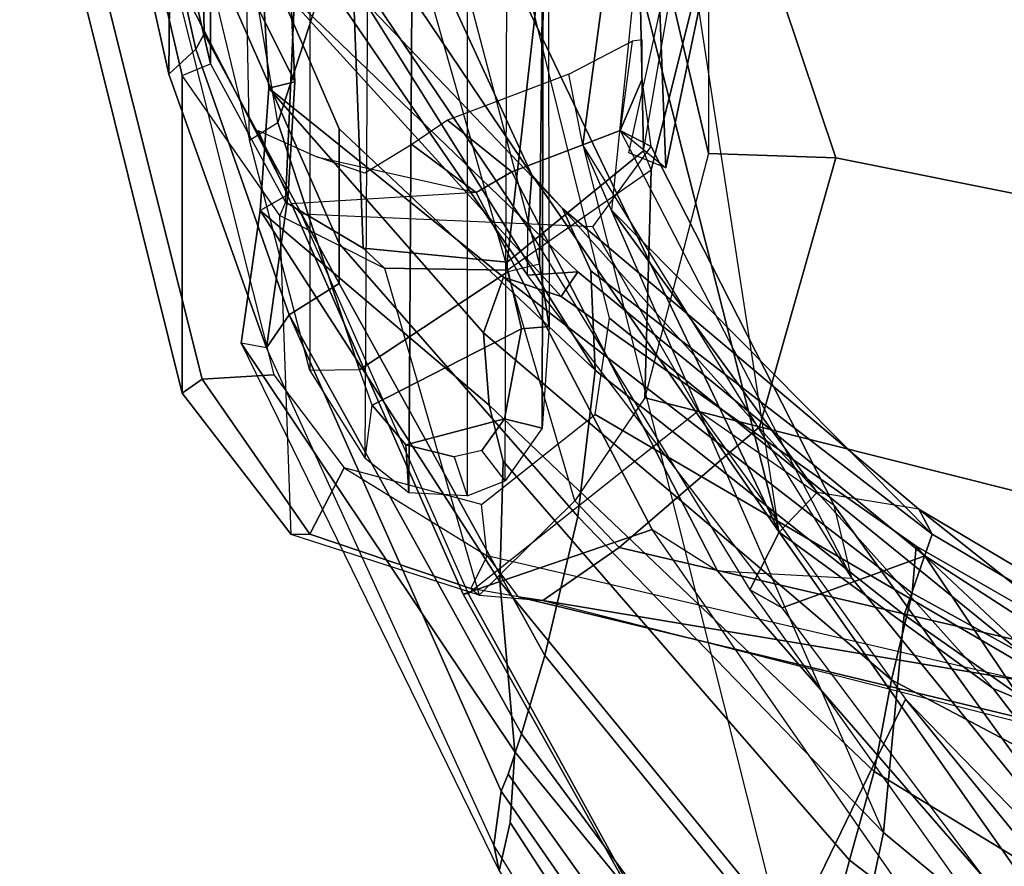
# Model space of a CAD drawing. Units: inches. Extents: x -2 to 145, y -6 to 144.
# Drawn here: x 87 to 89, y 23 to 25 of the extents above; entities that cross this region are included whole.
import ezdxf

# ---------------------------------------------------------------- set-up
doc = ezdxf.new("R2010")
doc.units = ezdxf.units.IN
doc.header["$MEASUREMENT"] = 0
for name, color, linetype in [('SEAT-BACK', 5, 'Continuous'), ('SEAT-FABRIC', 5, 'Continuous'), ('SEAT-FRAME', 5, 'Continuous'), ('SEAT-OTHER', 7, 'Continuous')]:
    doc.layers.add(name, color=color, linetype=linetype)
doc.styles.get("Standard").update_dxf_attribs({"font": 'arial.ttf'})

# ---------------------------------------------------------------- blocks, each defined once
blk = doc.blocks.new('1SAYL_SUSPMIDBCK_ARMS_1T')
at = {"layer": 'SEAT-BACK'}
for points in [[(-1.1191, 11.7406, 16.3493), (-2.7219, 11.3852, 15.749), (-2.7865, 11.4547, 15.7427), (-1.1006, 11.8307, 16.3354)], [(-0.7157, 11.8299, 17.8075), (-1.1008, 11.8306, 16.3353), (-2.7865, 11.4547, 15.7427), (-2.5022, 11.4517, 16.7634)], [(-2.6828, 11.3641, 16.0908), (-2.7219, 11.3852, 15.749), (-1.1191, 11.7406, 16.3493), (-2.423, 11.3684, 16.957)], [(-2.5022, 11.4517, 16.7634), (-2.7865, 11.4547, 15.7427), (-3.4902, 11.2032, 15.5402), (-3.0959, 11.1482, 16.91)], [(-3.405, 11.1456, 15.5384), (-3.4902, 11.2032, 15.5402), (-2.7865, 11.4547, 15.7427), (-2.7219, 11.3852, 15.749)], [(-2.5022, 11.4517, 16.7634), (-3.0959, 11.1482, 16.91), (-2.8058, 11.1307, 17.9313), (-2.1684, 11.4482, 17.9613)], [(-1.7953, 11.4442, 19.3002), (-2.1684, 11.4482, 17.9613), (-2.8058, 11.1307, 17.9313), (-2.4968, 11.1449, 19.0155)], [(-2.1006, 11.3737, 18.0321), (-2.6014, 10.95, 19.2216), (-3.548, 10.3586, 18.2566), (-2.9271, 11.0168, 17.5851)], [(-2.7219, 11.3852, 15.749), (-2.6828, 11.3641, 16.0908), (-3.3244, 11.0167, 16.1489), (-3.405, 11.1456, 15.5384)], [(-3.3244, 11.0167, 16.1489), (-2.6828, 11.3641, 16.0908), (-2.423, 11.3684, 16.957), (-3.2218, 11.0172, 16.5939)], [(-3.2218, 11.0172, 16.5939), (-2.423, 11.3684, 16.957), (-2.1006, 11.3737, 18.0321), (-2.9271, 11.0168, 17.5851)], [(-4.711, 10.5773, 15.5763), (-4.5289, 10.5654, 15.9291), (-3.4784, 11.2684, 15.7086), (-4.8357, 10.6054, 15.331)], [(-4.8357, 10.6054, 15.331), (-4.7697, 10.6194, 15.1943), (-3.4902, 11.2032, 15.5402), (-3.4784, 11.2684, 15.7086)], [(-4.0916, 10.6041, 16.5578), (-3.1373, 11.2199, 16.9237), (-3.4784, 11.2684, 15.7086), (-4.5289, 10.5654, 15.9291)], [(-3.4902, 11.2032, 15.5402), (-3.4784, 11.2684, 15.7086), (-3.1373, 11.2199, 16.9237), (-3.0959, 11.1482, 16.91)], [(-2.2584, 11.2477, 19.9717), (-2.5124, 11.2154, 19.1082), (-3.2945, 10.4032, 20.2059), (-3.3036, 10.5332, 21.4948)], [(-2.2259, 11.1765, 19.9632), (-2.2584, 11.2477, 19.9717), (-3.3036, 10.5332, 21.4948), (-3.1813, 10.5316, 21.491)], [(-3.7815, 10.5954, 17.1245), (-3.6373, 10.6309, 17.6324), (-3.1373, 11.2199, 16.9237), (-4.0916, 10.6041, 16.5578)], [(-3.6373, 10.6309, 17.6324), (-3.4516, 10.6457, 18.2243), (-2.8224, 11.1976, 18.0314), (-3.1373, 11.2199, 16.9237)], [(-2.8224, 11.1976, 18.0314), (-3.3083, 10.5947, 18.6913), (-3.3582, 10.4464, 19.5118), (-2.5124, 11.2154, 19.1082)], [(-2.5124, 11.2154, 19.1082), (-3.3582, 10.4464, 19.5118), (-3.2945, 10.4032, 20.2059), (-2.5124, 11.2154, 19.1082)], [(-2.8058, 11.1307, 17.9313), (-3.0959, 11.1482, 16.91), (-3.1373, 11.2199, 16.9237), (-2.8224, 11.1976, 18.0314)], [(-2.8058, 11.1307, 17.9313), (-2.8224, 11.1976, 18.0314), (-2.5124, 11.2154, 19.1082), (-2.4968, 11.1449, 19.0155)], [(-3.405, 11.1456, 15.5384), (-4.6306, 10.6008, 15.1834), (-4.7697, 10.6194, 15.1943), (-3.4902, 11.2032, 15.5402)], [(-2.8224, 11.1976, 18.0314), (-3.4516, 10.6457, 18.2243), (-3.3083, 10.5947, 18.6913), (-2.8224, 11.1976, 18.0314)], [(-3.0456, 10.522, 21.4036), (-2.1501, 11.1238, 19.9093), (-2.2259, 11.1765, 19.9632), (-3.1813, 10.5316, 21.491)], [(-3.405, 11.1456, 15.5384), (-4.4826, 10.5481, 15.5639), (-4.5867, 10.5823, 15.32), (-4.6306, 10.6008, 15.1834)], [(-3.405, 11.1456, 15.5384), (-3.3244, 11.0167, 16.1489), (-4.2816, 10.4886, 16.0572), (-4.4826, 10.5481, 15.5639)], [(-2.6014, 10.95, 19.2216), (-2.1501, 11.1238, 19.9093), (-3.0456, 10.522, 21.4036), (-3.1317, 10.4428, 20.6242)], [(-2.1501, 11.1238, 19.9093), (-2.1501, 11.1238, 19.9093), (-3.0456, 10.522, 21.4036), (-2.1355, 10.9405, 19.9329)], [(-3.2218, 11.0172, 16.5939), (-3.9244, 10.4036, 17.0495), (-4.2816, 10.4886, 16.0572), (-3.3244, 11.0167, 16.1489)], [(-3.2218, 11.0172, 16.5939), (-2.9271, 11.0168, 17.5851), (-3.548, 10.3586, 18.2566), (-3.9244, 10.4036, 17.0495)], [(-2.1355, 10.9405, 19.9329), (-3.0456, 10.522, 21.4036), (-3.9645, 9.8859, 23.0542), (-2.114, 10.7714, 19.9303)], [(-2.6014, 10.95, 19.2216), (-3.1317, 10.4428, 20.6242), (-3.2925, 10.3699, 19.3828), (-3.548, 10.3586, 18.2566)], [(-3.9645, 9.8859, 23.0542), (-2.0144, 10.3803, 19.9145), (-2.0144, 10.3803, 19.9145), (-2.114, 10.7714, 19.9303)], [(-3.6373, 10.6309, 17.6324), (-3.7815, 10.5954, 17.1245), (-4.808, 9.7049, 17.0402), (-4.58, 9.6419, 17.7439)], [(-3.6373, 10.6309, 17.6324), (-4.58, 9.6419, 17.7439), (-4.3437, 9.5972, 18.4924), (-3.4516, 10.6457, 18.2243)], [(-4.3437, 9.5972, 18.4924), (-4.1215, 9.5446, 19.1109), (-3.3083, 10.5947, 18.6913), (-3.4516, 10.6457, 18.2243)], [(-6.0986, 9.7946, 15.019), (-6.0986, 9.7946, 15.019), (-4.7697, 10.6194, 15.1943), (-4.8357, 10.6054, 15.331)], [(-4.6306, 10.6008, 15.1834), (-5.9882, 9.6604, 14.9528), (-6.0986, 9.7946, 15.019), (-4.7697, 10.6194, 15.1943)], [(-4.711, 10.5773, 15.5763), (-4.8357, 10.6054, 15.331), (-6.0986, 9.7946, 15.019), (-5.8601, 9.8333, 15.2623)], [(-4.0916, 10.6041, 16.5578), (-4.5289, 10.5654, 15.9291), (-5.464, 9.8016, 15.8619), (-5.0956, 9.7828, 16.3924)], [(-4.0916, 10.6041, 16.5578), (-5.0956, 9.7828, 16.3924), (-4.808, 9.7049, 17.0402), (-3.7815, 10.5954, 17.1245)], [(-5.9882, 9.6604, 14.9528), (-4.6306, 10.6008, 15.1834), (-4.5867, 10.5823, 15.32), (-5.9206, 9.6306, 15.1461)], [(-4.4826, 10.5481, 15.5639), (-5.5931, 9.7303, 15.4315), (-5.9206, 9.6306, 15.1461), (-4.5867, 10.5823, 15.32)], [(-4.711, 10.5773, 15.5763), (-5.8601, 9.8333, 15.2623), (-5.464, 9.8016, 15.8619), (-4.5289, 10.5654, 15.9291)], [(-4.1215, 9.5446, 19.1109), (-4.0004, 9.5339, 20.053), (-3.3582, 10.4464, 19.5118), (-3.3083, 10.5947, 18.6913)], [(-4.4826, 10.5481, 15.5639), (-4.2816, 10.4886, 16.0572), (-5.2228, 9.7203, 15.9898), (-5.5931, 9.7303, 15.4315)], [(-3.1813, 10.5316, 21.491), (-4.1127, 9.9611, 23.003), (-4.1589, 9.8781, 22.8893), (-3.3036, 10.5332, 21.4948)], [(-4.025, 9.5116, 20.9518), (-4.1589, 9.8781, 22.8893), (-3.3036, 10.5332, 21.4948), (-3.2945, 10.4032, 20.2059)], [(-4.1127, 9.9611, 23.003), (-3.9645, 9.8859, 23.0542), (-3.0456, 10.522, 21.4036), (-3.1813, 10.5316, 21.491)], [(-3.0456, 10.522, 21.4036), (-3.9645, 9.8859, 23.0542), (-4.3665, 9.336, 22.9648), (-3.1317, 10.4428, 20.6242)], [(-3.9244, 10.4036, 17.0495), (-4.7366, 9.6177, 16.9839), (-5.2228, 9.7203, 15.9898), (-4.2816, 10.4886, 16.0572)], [(-3.1317, 10.4428, 20.6242), (-4.3665, 9.336, 22.9648), (-4.7108, 8.5109, 22.417), (-3.9048, 9.527, 20.701)], [(-4.0004, 9.5339, 20.053), (-4.025, 9.5116, 20.9518), (-3.2945, 10.4032, 20.2059), (-3.3582, 10.4464, 19.5118)], [(-3.1317, 10.4428, 20.6242), (-3.9048, 9.527, 20.701), (-3.9696, 9.493, 19.6507), (-3.2925, 10.3699, 19.3828)], [(-3.548, 10.3586, 18.2566), (-4.1768, 9.5649, 18.4417), (-4.7366, 9.6177, 16.9839), (-3.9244, 10.4036, 17.0495)], [(-5.5931, 9.7303, 15.4315), (-5.2228, 9.7203, 15.9898), (-4.7366, 9.6177, 16.9839), (-2.9685, 10.3903, 16.8104)], [(-3.9645, 9.8859, 23.0542), (-1.9422, 10.1958, 19.8849), (-1.9422, 10.1958, 19.8849), (-2.0144, 10.3803, 19.9145)], [(-3.1364, 10.317, 16.8269), (-2.9685, 10.3903, 16.8104), (-1.7445, 10.2261, 19.5751), (-1.9422, 10.1958, 19.8849)], [(-2.9314, 10.2949, 16.7587), (-3.027, 10.177, 15.5499), (-1.7445, 10.2261, 19.5751), (-2.9685, 10.3903, 16.8104)], [(-3.548, 10.3586, 18.2566), (-3.2925, 10.3699, 19.3828), (-3.9696, 9.493, 19.6507), (-4.1768, 9.5649, 18.4417)], [(-3.1364, 10.317, 16.8269), (-3.9696, 9.493, 19.6507), (-4.1768, 9.5649, 18.4417), (-4.7366, 9.6177, 16.9839)], [(-3.1364, 10.317, 16.8269), (-3.9696, 9.493, 19.6507), (-3.9048, 9.527, 20.701), (-3.8621, 9.7882, 22.0086)], [(-3.8621, 9.7882, 22.0086), (-3.9645, 9.8859, 23.0542), (-1.9422, 10.1958, 19.8849), (-3.1364, 10.317, 16.8269)], [(-2.4598, 10.0592, 15.6656), (-3.027, 10.177, 15.5499), (-2.9885, 10.2724, 15.548), (-2.445, 10.1529, 15.6719)], [(-3.027, 10.177, 15.5499), (-2.4598, 10.0592, 15.6656), (-1.3585, 10.1229, 19.0123), (-1.7445, 10.2261, 19.5751)], [(-4.1127, 9.9611, 23.003), (-5.0739, 9.2788, 24.8103), (-5.0499, 9.2128, 24.5527), (-4.1589, 9.8781, 22.8893)], [(-4.1127, 9.9611, 23.003), (-5.0739, 9.2788, 24.8103), (-4.9482, 9.1956, 24.8853), (-3.9645, 9.8859, 23.0542)], [(-4.9482, 9.1956, 24.8853), (-5.2042, 8.6924, 24.6917), (-4.3665, 9.336, 22.9648), (-3.9645, 9.8859, 23.0542)], [(-4.9168, 8.9162, 23.4085), (-5.0499, 9.2128, 24.5527), (-4.1589, 9.8781, 22.8893), (-4.025, 9.5116, 20.9518)], [(-5.0956, 9.7828, 16.3924), (-6.3885, 8.3979, 16.1686), (-5.8333, 8.3662, 16.968), (-4.808, 9.7049, 17.0402)], [(-5.4004, 8.8204, 16.9238), (-6.042, 8.8079, 15.984), (-5.2228, 9.7203, 15.9898), (-4.7366, 9.6177, 16.9839)], [(-4.58, 9.6419, 17.7439), (-4.808, 9.7049, 17.0402), (-5.8333, 8.3662, 16.968), (-5.3688, 8.3467, 17.8189)], [(-4.58, 9.6419, 17.7439), (-5.3688, 8.3467, 17.8189), (-5.0108, 8.3383, 18.6872), (-4.3437, 9.5972, 18.4924)], [(-4.8066, 8.6669, 18.3874), (-5.4004, 8.8204, 16.9238), (-4.7366, 9.6177, 16.9839), (-4.1768, 9.5649, 18.4417)], [(-4.3437, 9.5972, 18.4924), (-5.0108, 8.3383, 18.6872), (-4.821, 8.2737, 19.446), (-4.1215, 9.5446, 19.1109)], [(-4.1215, 9.5446, 19.1109), (-4.821, 8.2737, 19.446), (-4.814, 8.1167, 20.6622), (-4.0004, 9.5339, 20.053)], [(-4.4841, 8.6253, 19.7869), (-4.8066, 8.6669, 18.3874), (-4.1768, 9.5649, 18.4417), (-3.9696, 9.493, 19.6507)], [(-4.0004, 9.5339, 20.053), (-4.814, 8.1167, 20.6622), (-5.0105, 7.9907, 21.8785), (-4.025, 9.5116, 20.9518)], [(-4.7108, 8.5109, 22.417), (-4.4352, 8.6355, 20.9778), (-3.9048, 9.527, 20.701), (-4.7108, 8.5109, 22.417)], [(-4.4352, 8.6355, 20.9778), (-4.4841, 8.6253, 19.7869), (-3.9696, 9.493, 19.6507), (-3.9048, 9.527, 20.701)], [(-4.025, 9.5116, 20.9518), (-5.0105, 7.9907, 21.8785), (-5.4254, 7.6083, 23.2549), (-4.8128, 8.6733, 22.5643)], [(-4.8128, 8.6733, 22.5643), (-5.2548, 8.3405, 23.9434), (-4.9168, 8.9162, 23.4085), (-4.025, 9.5116, 20.9518)], [(-5.2042, 8.6924, 24.6917), (-5.4549, 8.0284, 24.48), (-4.7108, 8.5109, 22.417), (-4.3665, 9.336, 22.9648)]]:
    blk.add_3dface(points, dxfattribs=at)
at = {"layer": 'SEAT-FABRIC'}
for points in [[(-3.0798, 9.0111, 17.8085), (-1.6783, 9.5834, 18.0368), (-1.6891, 9.6553, 17.9528), (-3.0767, 9.0559, 17.7263)], [(-3.02, 9.0479, 17.6186), (-3.0767, 9.0559, 17.7263), (-1.6891, 9.6553, 17.9528), (-1.6674, 9.6204, 17.8355)], [(-3.02, 9.0479, 17.6186), (-1.6674, 9.6204, 17.8355), (-1.1421, 8.9063, 16.7971), (-2.253, 8.5173, 16.6952)], [(-2.9802, 8.2782, 18.39), (-1.7049, 8.6361, 18.6972), (-1.6783, 9.5834, 18.0368), (-3.0798, 9.0111, 17.8085)]]:
    blk.add_3dface(points, dxfattribs=at)
at = {"layer": 'SEAT-FRAME'}
for points in [[(-1.9253, 11.8378, 13.2004), (-1.9127, 11.7848, 13.1089), (-3.5709, 11.3693, 12.9111), (-3.6067, 11.4202, 13.0117)], [(-1.9253, 11.8378, 13.2004), (-3.6067, 11.4202, 13.0117), (-2.7901, 11.4202, 15.7688), (-0.9882, 11.8378, 16.364)], [(-2.7596, 11.3474, 15.7662), (-0.9802, 11.7598, 16.3539), (-0.9882, 11.8378, 16.364), (-2.7901, 11.4202, 15.7688)], [(-3.5709, 11.3693, 12.9111), (-1.9127, 11.7848, 13.1089), (-1.9461, 11.5911, 13.0136), (-3.5593, 11.1849, 12.8311)], [(-1.7757, 11.3474, 19.0878), (-0.6481, 11.7598, 17.4754), (-0.9802, 11.7598, 16.3539), (-2.7596, 11.3474, 15.7662)], [(-3.5709, 11.3693, 12.9111), (-3.9699, 11.0926, 12.8043), (-3.97, 11.1404, 12.9211), (-3.6067, 11.4202, 13.0117)], [(-3.1497, 11.1692, 15.6449), (-2.7901, 11.4202, 15.7688), (-3.6067, 11.4202, 13.0117), (-3.97, 11.1404, 12.9211)], [(-3.1497, 11.1692, 15.6449), (-2.7901, 11.4202, 15.7688), (-2.7596, 11.3474, 15.7662), (-3.1158, 11.1544, 15.7944)], [(-2.2015, 11.4287, 12.4294), (-2.9559, 11.2476, 12.3636), (-2.911, 11.1746, 12.2736), (-2.2006, 11.2948, 12.3188)], [(-2.2015, 11.4287, 12.4294), (-2.9559, 11.2476, 12.3636), (-0.481, 11.2951, 20.4833), (0.1305, 11.4287, 20.3022)], [(-3.9699, 11.0926, 12.8043), (-3.5709, 11.3693, 12.9111), (-3.5593, 11.1849, 12.8311), (-3.7993, 11.0041, 12.7567)], [(-1.9811, 11.1048, 19.4076), (-1.7757, 11.3474, 19.0878), (-2.7596, 11.3474, 15.7662), (-3.1158, 11.1544, 15.7944)], [(-0.481, 11.2951, 20.4833), (-1.0745, 11.0919, 20.6591), (-3.5487, 11.0919, 12.3065), (-2.9559, 11.2476, 12.3636)], [(-2.116, 10.9163, 12.1666), (-2.911, 11.1746, 12.2736), (-2.2006, 11.2948, 12.3188), (-2.051, 10.9777, 12.1909)], [(-2.911, 11.1746, 12.2736), (-3.547, 10.9646, 12.192), (-3.5487, 11.0919, 12.3065), (-2.9559, 11.2476, 12.3636)], [(-3.0905, 10.6649, 16.6377), (-3.1195, 11.139, 15.8161), (-2.9316, 11.2252, 15.8494), (-2.9991, 11.074, 16.0358)], [(-3.97, 11.1404, 12.9211), (-3.1497, 11.1692, 15.6449), (-3.285, 10.9007, 15.5758), (-4.1266, 10.6571, 12.7622)], [(-2.116, 10.9163, 12.1666), (-3.294, 10.5827, 12.0455), (-3.547, 10.9646, 12.192), (-2.911, 11.1746, 12.2736)], [(-3.2337, 10.9549, 15.7142), (-3.1158, 11.1544, 15.7944), (-3.1497, 11.1692, 15.6449), (-3.285, 10.9007, 15.5758)], [(-3.9699, 11.0926, 12.8043), (-4.1091, 10.6784, 12.671), (-4.1266, 10.6571, 12.7622), (-3.97, 11.1404, 12.9211)], [(-3.1195, 11.139, 15.8161), (-4.1237, 10.6984, 15.5313), (-3.9571, 10.2121, 16.4632), (-3.0905, 10.6649, 16.6377)], [(-4.1237, 10.6984, 15.5313), (-3.1195, 11.139, 15.8161), (-3.1464, 11.1142, 15.7768), (-4.1219, 10.6855, 15.498)], [(-3.1158, 11.1544, 15.7944), (-3.2337, 10.9549, 15.7142), (-2.0797, 10.9985, 19.5619), (-1.9811, 11.1048, 19.4076)], [(-3.1788, 10.3653, 15.5435), (-3.1464, 11.1142, 15.7768), (-4.1219, 10.6855, 15.498), (-3.6525, 10.0941, 15.4003)], [(-3.7993, 11.0041, 12.7567), (-4.025, 10.6363, 12.6167), (-4.1091, 10.6784, 12.671), (-3.9699, 11.0926, 12.8043)], [(-3.5487, 11.0919, 12.3065), (-3.775, 10.95, 12.2557), (-3.6373, 10.9316, 12.1791), (-3.547, 10.9646, 12.192)], [(-3.5487, 11.0919, 12.3065), (-3.775, 10.95, 12.2557), (-1.283, 10.9363, 20.7209), (-1.0745, 11.0919, 20.6591)], [(-2.9674, 10.8303, 16.6783), (-3.0411, 10.9506, 16.3486), (-2.9991, 11.074, 16.0358), (-3.0905, 10.6649, 16.6377)], [(-3.8932, 10.6514, 12.6222), (-3.7993, 11.0041, 12.7567), (-3.7993, 11.0041, 12.7567), (-4.025, 10.6363, 12.6167)], [(-3.2702, 10.5849, 15.5995), (-2.0147, 10.4439, 19.616), (-2.0797, 10.9985, 19.5619), (-3.2337, 10.9549, 15.7142)], [(-3.4418, 10.5481, 12.0367), (-3.6373, 10.9316, 12.1791), (-3.547, 10.9646, 12.192), (-3.294, 10.5827, 12.0455)], [(-3.6373, 10.9316, 12.1791), (-3.7395, 10.8457, 12.1451), (-3.8633, 10.838, 12.2164), (-3.775, 10.95, 12.2557)], [(-1.283, 10.9363, 20.7209), (-1.3299, 10.8223, 20.7348), (-3.8633, 10.838, 12.2164), (-3.775, 10.95, 12.2557)], [(-3.4418, 10.5481, 12.0367), (-3.6728, 10.5919, 12.043), (-3.7395, 10.8457, 12.1451), (-3.6373, 10.9316, 12.1791)], [(-3.2337, 10.9549, 15.7142), (-3.285, 10.9007, 15.5758), (-3.2904, 10.5849, 15.5315), (-3.2702, 10.5849, 15.5995)], [(-2.116, 10.9163, 12.1666), (-3.294, 10.5827, 12.0455), (-3.2738, 10.5022, 12.1174), (-2.0883, 10.8136, 12.2315)], [(-3.285, 10.9007, 15.5758), (-4.1266, 10.6571, 12.7622), (-3.8834, 10.4109, 13.241), (-3.2904, 10.5849, 15.5315)], [(-3.7395, 10.8457, 12.1451), (-3.7705, 10.7214, 12.0953), (-3.8711, 10.6878, 12.1966), (-3.8633, 10.838, 12.2164)], [(-1.3299, 10.8223, 20.7348), (-1.341, 10.6878, 20.7381), (-3.8711, 10.6878, 12.1966), (-3.8633, 10.838, 12.2164)], [(-3.7545, 10.6503, 12.0668), (-3.7705, 10.7214, 12.0953), (-3.7395, 10.8457, 12.1451), (-3.6728, 10.5919, 12.043)], [(-2.9048, 10.7383, 16.8875), (-2.9674, 10.8303, 16.6783), (-3.0905, 10.6649, 16.6377), (-3.0376, 10.573, 16.7587)], [(0.1962, 10.777, 20.2827), (-0.9165, 10.4768, 20.6123), (-3.2738, 10.5022, 12.1174), (-2.0883, 10.8136, 12.2315)], [(-3.0376, 10.573, 16.7587), (-2.9685, 10.3903, 16.8104), (-2.7867, 10.4269, 16.9837), (-2.9048, 10.7383, 16.8875)], [(-3.4137, 10.3222, 12.5077), (-1.8112, 10.7181, 12.6466), (-1.8438, 9.277, 12.2068), (-4.374, 9.1407, 12.1812)], [(-3.8711, 10.6878, 12.1966), (-3.8323, 10.5898, 12.1644), (-3.7545, 10.6503, 12.0668), (-3.7705, 10.7214, 12.0953)], [(-5.3418, 10.0163, 15.2069), (-5.1088, 9.413, 16.2412), (-3.9571, 10.2121, 16.4632), (-4.1237, 10.6984, 15.5313)], [(-4.1237, 10.6984, 15.5313), (-4.1219, 10.6855, 15.498), (-5.336, 10.018, 15.1814), (-5.3418, 10.0163, 15.2069)], [(-3.6525, 10.0941, 15.4003), (-4.3936, 9.5612, 15.2381), (-5.336, 10.018, 15.1814), (-4.1219, 10.6855, 15.498)], [(-3.8711, 10.6878, 12.1966), (-3.8323, 10.5898, 12.1644), (-1.2681, 10.5818, 20.7165), (-1.341, 10.6878, 20.7381)], [(-4.1266, 10.6571, 12.7622), (-4.1403, 10.4938, 12.7226), (-4.1307, 10.5567, 12.6393), (-4.1091, 10.6784, 12.671)], [(-4.1403, 10.4938, 12.7226), (-4.0034, 10.2972, 12.9129), (-3.8834, 10.4109, 13.241), (-4.1266, 10.6571, 12.7622)], [(-4.1307, 10.5567, 12.6393), (-4.1091, 10.6784, 12.671), (-4.025, 10.6363, 12.6167)], [(-4.0642, 10.0445, 16.5467), (-3.0376, 10.573, 16.7587), (-3.0905, 10.6649, 16.6377), (-3.9571, 10.2121, 16.4632)], [(-4.1307, 10.5567, 12.6393), (-4.4695, 9.1525, 12.2133), (-4.374, 9.1407, 12.1812), (-4.025, 10.6363, 12.6167)], [(-4.374, 9.1407, 12.1812), (-4.025, 10.6363, 12.6167), (-3.8932, 10.6514, 12.6222), (-3.6614, 10.3589, 12.52)], [(-3.7545, 10.6503, 12.0668), (-3.6728, 10.5919, 12.043), (-3.6968, 10.495, 12.126), (-3.8323, 10.5898, 12.1644)], [(-3.2904, 10.5849, 15.5315), (-3.0322, 10.2151, 15.5418), (-3.619, 10.2314, 13.5227), (-3.8834, 10.4109, 13.241)], [(-1.2681, 10.5818, 20.7165), (-1.1762, 10.4896, 20.6893), (-3.6968, 10.495, 12.126), (-3.8323, 10.5898, 12.1644)], [(-3.4354, 10.4768, 12.1086), (-3.6968, 10.495, 12.126), (-3.6728, 10.5919, 12.043), (-3.4418, 10.5481, 12.0367)], [(-3.2738, 10.5022, 12.1174), (-3.4354, 10.4768, 12.1086), (-3.4418, 10.5481, 12.0367), (-3.294, 10.5827, 12.0455)], [(-2.9832, 10.2343, 15.5561), (-3.2702, 10.5849, 15.5995), (-3.2904, 10.5849, 15.5315), (-3.0322, 10.2151, 15.5418)], [(-3.2702, 10.5849, 15.5995), (-2.9832, 10.2343, 15.5561), (-1.8289, 10.2587, 19.4412), (-2.0147, 10.4439, 19.616)], [(-4.4845, 9.1433, 12.2611), (-4.4695, 9.1525, 12.2133), (-4.1307, 10.5567, 12.6393), (-4.1403, 10.4938, 12.7226)], [(-3.0376, 10.573, 16.7587), (-4.0642, 10.0445, 16.5467), (-4.0824, 9.6992, 16.5496), (-2.9685, 10.3903, 16.8104)], [(-1.0363, 10.4827, 20.6478), (-3.4354, 10.4768, 12.1086), (-3.2738, 10.5022, 12.1174), (-0.9165, 10.4768, 20.6123)], [(-4.4845, 9.1433, 12.2611), (-4.6905, 7.7624, 12.0238), (-4.6024, 7.7318, 12.2111), (-4.1403, 10.4938, 12.7226)], [(-4.6024, 7.7318, 12.2111), (-4.0034, 10.2972, 12.9129), (-4.1403, 10.4938, 12.7226), (-4.6024, 7.7318, 12.2111)], [(-3.6968, 10.495, 12.126), (-1.1762, 10.4896, 20.6893), (-1.0363, 10.4827, 20.6478), (-3.4354, 10.4768, 12.1086)], [(-2.7867, 10.4269, 16.9837), (-2.7012, 10.2642, 16.8405), (-2.9314, 10.2949, 16.7587), (-2.9685, 10.3903, 16.8104)], [(-3.6935, 9.9369, 13.2244), (-3.619, 10.2314, 13.5227), (-3.8834, 10.4109, 13.241), (-4.0034, 10.2972, 12.9129)], [(-4.0824, 9.6992, 16.5496), (-2.9685, 10.3903, 16.8104), (-2.9314, 10.2949, 16.7587), (-4.0824, 9.6992, 16.5496)], [(-3.4137, 10.3222, 12.5077), (-4.374, 9.1407, 12.1812), (-3.6614, 10.3589, 12.52), (-3.4137, 10.3222, 12.5077)], [(-2.9725, 10.2149, 15.7476), (-3.8956, 9.7451, 15.5406), (-3.6525, 10.0941, 15.4003), (-3.1788, 10.3653, 15.5435)], [(-1.054, 10.3529, 16.1034), (-2.4426, 10.0677, 15.6659), (-2.9908, 10.0677, 13.8151), (-1.8066, 10.3453, 13.672)], [(-3.0018, 9.74, 13.3392), (-1.9046, 10.1079, 13.2808), (-1.8066, 10.3453, 13.672), (-2.9908, 10.0677, 13.8151)], [(-4.0034, 10.2972, 12.9129), (-4.6024, 7.7318, 12.2111), (-4.269, 7.6492, 12.5763), (-3.6935, 9.9369, 13.2244)], [(-2.9725, 10.2149, 15.7476), (-2.9314, 10.2949, 16.7587), (-4.0824, 9.6992, 16.5496), (-3.8956, 9.7451, 15.5406)], [(-2.7991, 10.2384, 16.4272), (-2.9314, 10.2949, 16.7587), (-2.9314, 10.2949, 16.7587), (-2.9725, 10.2149, 15.7476)], [(-2.698, 10.2384, 16.768), (-2.7012, 10.2642, 16.8405), (-2.9314, 10.2949, 16.7587), (-2.7991, 10.2384, 16.4272)], [(-2.4623, 10.1444, 15.6717), (-1.4678, 10.1457, 18.9935), (-1.8289, 10.2587, 19.4412), (-2.9832, 10.2343, 15.5561)], [(-3.6935, 9.9369, 13.2244), (-3.0018, 9.74, 13.3392), (-2.9908, 10.0677, 13.8151), (-3.619, 10.2314, 13.5227)], [(-3.619, 10.2314, 13.5227), (-3.0322, 10.2151, 15.5418), (-2.4426, 10.0677, 15.6659), (-2.9908, 10.0677, 13.8151)], [(-2.4623, 10.1444, 15.6717), (-2.4426, 10.0677, 15.6659), (-3.0322, 10.2151, 15.5418), (-2.9832, 10.2343, 15.5561)], [(-5.1088, 9.413, 16.2412), (-3.9571, 10.2121, 16.4632), (-4.0642, 10.0445, 16.5467), (-5.019, 9.2162, 16.3725)], [(-1.9046, 10.1079, 13.2808), (-3.0018, 9.74, 13.3392), (-3.4331, 7.5895, 12.78), (-2.5672, 7.6113, 12.6003)], [(-3.6525, 10.0941, 15.4003), (-4.3936, 9.5612, 15.2381), (-5.094, 8.8814, 15.2799), (-3.8956, 9.7451, 15.5406)], [(-4.0824, 9.6992, 16.5496), (-4.8851, 9.0486, 16.3578), (-5.019, 9.2162, 16.3725), (-4.0642, 10.0445, 16.5467)], [(-5.5134, 8.6511, 14.93), (-6.4926, 9.1324, 14.8837), (-5.336, 10.018, 15.1814), (-4.3936, 9.5612, 15.2381)], [(-3.0018, 9.74, 13.3392), (-3.6935, 9.9369, 13.2244), (-4.269, 7.6492, 12.5763), (-3.4331, 7.5895, 12.78)], [(-3.8956, 9.7451, 15.5406), (-5.094, 8.8814, 15.2799), (-4.8851, 9.0486, 16.3578), (-4.0824, 9.6992, 16.5496)], [(-5.094, 8.8814, 15.2799), (-6.0495, 7.8886, 15.0771), (-5.5134, 8.6511, 14.93), (-4.3936, 9.5612, 15.2381)]]:
    blk.add_3dface(points, dxfattribs=at)
at = {"layer": 'SEAT-OTHER'}
blk.add_attdef('OTHER', (-6, -2), '', height=2, dxfattribs=at)

msp = doc.modelspace()

# ---------------------------------------------------------------- block references
at = {"rotation": 90}
msp.add_blockref('1SAYL_SUSPMIDBCK_ARMS_1T', (98.3437, 27.9179), dxfattribs=at)

doc.saveas('drawing.dxf')
